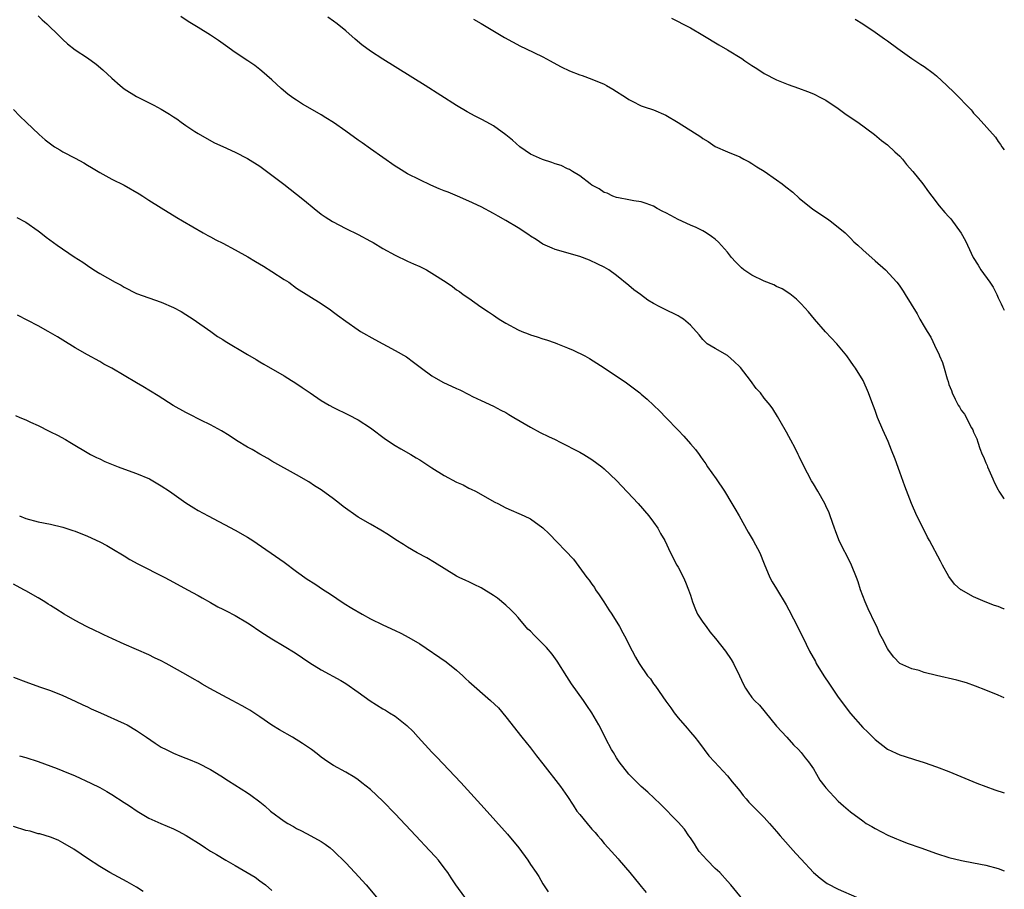
# Model space of a CAD drawing. Units: inches. Extents: x 2571000 to 2574000, y 1503000 to 1506000.
# Drawn here: x 2573840 to 2574000, y 1503582 to 1503724 of the extents above; entities that cross this region are included whole.
import ezdxf

# ---------------------------------------------------------------- set-up
doc = ezdxf.new("R2010")
doc.units = ezdxf.units.IN
doc.header["$MEASUREMENT"] = 0
doc.layers.add('LD25711503_10ft', color=3, linetype='Continuous')

msp = doc.modelspace()

# ---------------------------------------------------------------- linework, layer by layer
at = {"layer": 'LD25711503_10ft'}
for points, elevation in [([(2573843, 1503724.33), (2573843.67, 1503723.67), (2573844.4, 1503723), (2573846.48, 1503721), (2573847, 1503720.44), (2573847.76, 1503719.76), (2573849, 1503718.78), (2573851, 1503717.47), (2573852.43, 1503716.43), (2573853.52, 1503715.52), (2573855, 1503714.16), (2573856.34, 1503713), (2573857, 1503712.46), (2573859, 1503711.17), (2573861.78, 1503709.78), (2573863, 1503709.11), (2573864.33, 1503708.33), (2573865, 1503707.88), (2573865.54, 1503707.54), (2573866.25, 1503707), (2573867, 1503706.49), (2573868.47, 1503705.53), (2573869, 1503705.19), (2573870.39, 1503704.39), (2573871.67, 1503703.67), (2573873, 1503703.07), (2573875, 1503702.15), (2573877, 1503701.12), (2573879, 1503699.87), (2573881, 1503698.42), (2573882.92, 1503696.92), (2573885, 1503695.34), (2573886.3, 1503694.3), (2573887.83, 1503693), (2573889, 1503692.08), (2573889.63, 1503691.63), (2573890.85, 1503690.85), (2573893, 1503689.74), (2573895, 1503688.75), (2573897, 1503687.67), (2573897.43, 1503687.43), (2573899, 1503686.48), (2573901, 1503685.4), (2573903, 1503684.44), (2573904.01, 1503684.01), (2573905, 1503683.53), (2573905.37, 1503683.37), (2573906.09, 1503683), (2573907, 1503682.47), (2573909.29, 1503681), (2573910.31, 1503680.31), (2573911, 1503679.77), (2573911.47, 1503679.47), (2573912.08, 1503679), (2573913, 1503678.38), (2573914.94, 1503677), (2573916.2, 1503676.2), (2573917, 1503675.63), (2573917.38, 1503675.38), (2573917.92, 1503675), (2573919, 1503674.35), (2573921, 1503673.26), (2573921.62, 1503673), (2573922.61, 1503672.61), (2573923, 1503672.44), (2573924.11, 1503672.11), (2573925, 1503671.81), (2573925.62, 1503671.62), (2573927, 1503671.15), (2573927.39, 1503671), (2573929, 1503670.34), (2573929.93, 1503669.93), (2573931.81, 1503669), (2573932.58, 1503668.58), (2573935, 1503667.07), (2573938.61, 1503664.61), (2573940.77, 1503663), (2573941, 1503662.81), (2573941.96, 1503661.96), (2573943, 1503661), (2573944.03, 1503660.03), (2573945.02, 1503659.02), (2573947, 1503656.92), (2573947.95, 1503655.95), (2573949, 1503654.73), (2573949.81, 1503653.81), (2573950.39, 1503653), (2573950.65, 1503652.65), (2573951, 1503652.13), (2573951.48, 1503651.48), (2573951.78, 1503651), (2573953.17, 1503649), (2573954.51, 1503647), (2573955.75, 1503645), (2573956.19, 1503644.19), (2573956.93, 1503643), (2573958.37, 1503640.37), (2573959.21, 1503639), (2573960.25, 1503637), (2573961, 1503635.21), (2573961.9, 1503633), (2573962.28, 1503632.28), (2573963, 1503631.15), (2573964.56, 1503628.56), (2573965, 1503627.72), (2573965.72, 1503626.28), (2573967.27, 1503623.27), (2573968.37, 1503621), (2573969.3, 1503619.3), (2573969.44, 1503619), (2573970.68, 1503617), (2573971.62, 1503615.62), (2573973, 1503613.54), (2573975, 1503610.88), (2573977, 1503608.6), (2573977.85, 1503607.85), (2573979, 1503606.65), (2573981, 1503605.07), (2573982.44, 1503604.44), (2573983, 1503604.13), (2573983.87, 1503603.87), (2573985.38, 1503603.38), (2573987, 1503602.91), (2573989, 1503602.22), (2573991, 1503601.43), (2573995.56, 1503599.56), (2573997, 1503599), (2573998.48, 1503598.48), (2573999.97, 1503597.97), (2574000, 1503597.96)], 9100), ([(2574000, 1503613.44), (2573999, 1503613.86), (2573997, 1503614.66), (2573995.31, 1503615.31), (2573993.83, 1503615.83), (2573992.28, 1503616.28), (2573989, 1503617.03), (2573987, 1503617.56), (2573986.16, 1503617.84), (2573985, 1503618.13), (2573983, 1503619.02), (2573982.05, 1503620.05), (2573981.16, 1503621.16), (2573981, 1503621.44), (2573980.22, 1503623), (2573979.79, 1503623.79), (2573979.26, 1503625), (2573979, 1503625.49), (2573977.9, 1503627.9), (2573977.37, 1503629), (2573976.65, 1503631), (2573976.27, 1503632.27), (2573976, 1503633), (2573975.19, 1503635), (2573974.46, 1503636.46), (2573973.76, 1503637.76), (2573973.12, 1503639.12), (2573972.57, 1503640.57), (2573972.43, 1503641), (2573971.72, 1503643), (2573971.52, 1503643.52), (2573971, 1503644.66), (2573970.82, 1503645), (2573969.7, 1503647), (2573969, 1503648.2), (2573968.69, 1503648.69), (2573968.03, 1503649.97), (2573967.31, 1503651.31), (2573966.64, 1503652.64), (2573966.49, 1503653), (2573965.99, 1503653.99), (2573965.32, 1503655.32), (2573965, 1503655.9), (2573964.62, 1503656.62), (2573963.58, 1503658.42), (2573963.17, 1503659.17), (2573962.39, 1503660.39), (2573961.94, 1503661), (2573961, 1503662.16), (2573960.36, 1503663), (2573959.7, 1503663.7), (2573958.76, 1503665), (2573957.11, 1503667.11), (2573957, 1503667.25), (2573956.11, 1503668.11), (2573955, 1503669.07), (2573953, 1503670.22), (2573951.73, 1503671), (2573951.33, 1503671.33), (2573951, 1503671.68), (2573950.42, 1503672.42), (2573949, 1503674.03), (2573947.86, 1503675), (2573947.34, 1503675.34), (2573947, 1503675.54), (2573944.66, 1503676.66), (2573944.04, 1503677), (2573943, 1503677.53), (2573942.09, 1503678.09), (2573940.89, 1503679), (2573939.78, 1503679.78), (2573939, 1503680.47), (2573937, 1503682.07), (2573935.71, 1503683), (2573935, 1503683.42), (2573933.95, 1503683.95), (2573932.6, 1503684.6), (2573931, 1503685.16), (2573927, 1503686.34), (2573926.52, 1503686.52), (2573925.41, 1503687), (2573925, 1503687.2), (2573923.95, 1503687.95), (2573923, 1503688.5), (2573922.72, 1503688.72), (2573921, 1503689.82), (2573919.01, 1503691.01), (2573917.73, 1503691.73), (2573917, 1503692.16), (2573915, 1503693.23), (2573913, 1503694.18), (2573911.14, 1503695), (2573909.62, 1503695.62), (2573909, 1503695.88), (2573908.19, 1503696.19), (2573906.8, 1503696.8), (2573905, 1503697.62), (2573903, 1503698.64), (2573901.53, 1503699.53), (2573901, 1503699.88), (2573899, 1503701.25), (2573897, 1503702.67), (2573895.66, 1503703.66), (2573895, 1503704.11), (2573893, 1503705.56), (2573891, 1503706.95), (2573889.75, 1503707.75), (2573889, 1503708.2), (2573887.6, 1503709), (2573885.97, 1503709.97), (2573885, 1503710.58), (2573884.38, 1503711), (2573883.59, 1503711.59), (2573882.5, 1503712.5), (2573881, 1503713.88), (2573879.34, 1503715.34), (2573879, 1503715.61), (2573878.21, 1503716.21), (2573877.06, 1503717), (2573875, 1503718.37), (2573873.47, 1503719.47), (2573872.32, 1503720.32), (2573871, 1503721.18), (2573869, 1503722.39), (2573867.39, 1503723.39), (2573866.2, 1503724.2)], 9110), ([(2574000, 1503627.86), (2573999.89, 1503627.89), (2573999, 1503628.24), (2573998.41, 1503628.41), (2573996.9, 1503629), (2573995, 1503629.83), (2573993, 1503630.95), (2573992.93, 1503631), (2573991.9, 1503631.9), (2573991, 1503633.15), (2573989.98, 1503635), (2573989.62, 1503635.62), (2573987.84, 1503639), (2573987.54, 1503639.54), (2573986.87, 1503640.87), (2573985.81, 1503643), (2573984.94, 1503645), (2573983.83, 1503647.83), (2573983, 1503650.11), (2573982.25, 1503652.25), (2573981.69, 1503653.69), (2573981.11, 1503655.11), (2573980.26, 1503657), (2573979.4, 1503659), (2573979, 1503660.13), (2573978.46, 1503661.54), (2573977.95, 1503663), (2573977.05, 1503665), (2573975.84, 1503667), (2573975.48, 1503667.48), (2573975, 1503668.18), (2573974.41, 1503669), (2573972.77, 1503671), (2573970.95, 1503672.95), (2573969.17, 1503675), (2573968.2, 1503676.2), (2573967, 1503677.49), (2573966.22, 1503678.22), (2573965.13, 1503679.13), (2573963.91, 1503679.91), (2573963, 1503680.32), (2573962.57, 1503680.57), (2573961, 1503681.17), (2573959, 1503682.12), (2573957.69, 1503683), (2573957.31, 1503683.31), (2573956.3, 1503684.3), (2573955.68, 1503685), (2573955, 1503685.88), (2573953.53, 1503687.53), (2573953, 1503687.98), (2573952.43, 1503688.43), (2573951.56, 1503689), (2573951, 1503689.33), (2573949.91, 1503689.91), (2573949, 1503690.27), (2573947, 1503691.22), (2573945.83, 1503691.83), (2573945, 1503692.3), (2573944.52, 1503692.52), (2573943.61, 1503693), (2573943, 1503693.35), (2573941.81, 1503693.81), (2573941, 1503694.05), (2573939.78, 1503694.22), (2573939, 1503694.4), (2573937.29, 1503694.71), (2573937, 1503694.79), (2573936.41, 1503695), (2573935.46, 1503695.46), (2573935, 1503695.61), (2573934.17, 1503696.17), (2573933, 1503696.79), (2573932.7, 1503697), (2573931, 1503698.28), (2573929.82, 1503699), (2573929.34, 1503699.34), (2573929, 1503699.45), (2573927.98, 1503699.98), (2573927, 1503700.24), (2573926.45, 1503700.45), (2573924.93, 1503700.93), (2573923, 1503701.84), (2573921.28, 1503703), (2573920.07, 1503704.07), (2573919, 1503704.98), (2573917, 1503706.41), (2573915.89, 1503707), (2573915, 1503707.5), (2573913.99, 1503707.99), (2573912.7, 1503708.7), (2573911, 1503709.74), (2573905.9, 1503713), (2573899, 1503717.24), (2573897, 1503718.54), (2573895.59, 1503719.59), (2573894.51, 1503720.51), (2573893, 1503721.86), (2573891.59, 1503723), (2573891, 1503723.45), (2573890.09, 1503724.09)], 9120), ([(2573913.77, 1503723.77), (2573915, 1503723.07), (2573918.8, 1503720.8), (2573920.07, 1503720.07), (2573921.39, 1503719.39), (2573922.22, 1503719), (2573925, 1503717.63), (2573926.22, 1503717), (2573926.71, 1503716.71), (2573928, 1503716), (2573929.36, 1503715.36), (2573931, 1503714.72), (2573931.41, 1503714.59), (2573933, 1503714), (2573935, 1503713.19), (2573935.38, 1503713), (2573936.4, 1503712.4), (2573938.61, 1503711), (2573939, 1503710.72), (2573939.54, 1503710.46), (2573941, 1503709.7), (2573941.49, 1503709.49), (2573943, 1503709), (2573945, 1503708.16), (2573947, 1503706.99), (2573950.66, 1503704.66), (2573951, 1503704.39), (2573951.87, 1503703.87), (2573953.04, 1503703.04), (2573955, 1503702.19), (2573957, 1503701.36), (2573957.66, 1503701), (2573958.56, 1503700.56), (2573959, 1503700.31), (2573959.77, 1503699.77), (2573961, 1503699.04), (2573963, 1503697.66), (2573963.88, 1503697), (2573964.5, 1503696.5), (2573965.63, 1503695.63), (2573966.67, 1503694.67), (2573968.88, 1503692.88), (2573971.29, 1503691.29), (2573971.69, 1503691), (2573973, 1503689.97), (2573974.12, 1503689), (2573975, 1503688.16), (2573975.57, 1503687.57), (2573976.21, 1503687), (2573977, 1503686.25), (2573979, 1503684.46), (2573980.67, 1503683), (2573982.52, 1503681), (2573982.73, 1503680.73), (2573983, 1503680.35), (2573983.55, 1503679.55), (2573983.9, 1503679), (2573985.83, 1503675.83), (2573986.28, 1503675), (2573987, 1503673.8), (2573987.46, 1503673), (2573988.06, 1503672.06), (2573989, 1503670.03), (2573989.34, 1503669.34), (2573989.47, 1503669), (2573989.93, 1503667.93), (2573990.22, 1503667), (2573990.72, 1503665.28), (2573990.86, 1503664.86), (2573991, 1503664.38), (2573991.41, 1503663.41), (2573991.54, 1503663), (2573992.01, 1503661.99), (2573992.52, 1503661), (2573992.72, 1503660.72), (2573993, 1503660.18), (2573993.54, 1503659.54), (2573994.66, 1503657.34), (2573994.86, 1503657), (2573995, 1503656.64), (2573995.52, 1503655.52), (2573995.68, 1503655), (2573996.03, 1503653.97), (2573996.42, 1503653), (2573996.61, 1503652.61), (2573997, 1503651.62), (2573997.19, 1503651.19), (2573997.26, 1503651), (2573998.15, 1503649), (2573998.39, 1503648.39), (2573999, 1503647.21), (2573999.13, 1503647), (2573999.89, 1503645.89), (2574000, 1503645.77)], 9130), ([(2573945.91, 1503723.91), (2573947, 1503723.38), (2573947.7, 1503723), (2573949, 1503722.35), (2573951, 1503721.18), (2573953.61, 1503719.61), (2573955, 1503718.79), (2573957.36, 1503717.36), (2573957.86, 1503717), (2573959, 1503716.24), (2573959.77, 1503715.77), (2573961, 1503714.93), (2573963, 1503713.89), (2573964.87, 1503713.13), (2573966.57, 1503712.57), (2573968.01, 1503712.01), (2573969, 1503711.62), (2573970.23, 1503711), (2573971, 1503710.58), (2573973, 1503709.23), (2573974.29, 1503708.29), (2573976.18, 1503707), (2573978.89, 1503705), (2573980.04, 1503704.04), (2573981, 1503703.33), (2573982.19, 1503702.19), (2573983, 1503701.47), (2573983.43, 1503701), (2573984.13, 1503700.13), (2573985.16, 1503699), (2573986.76, 1503697), (2573987.68, 1503695.68), (2573988.23, 1503695), (2573989.41, 1503693.41), (2573990.33, 1503692.33), (2573991, 1503691.63), (2573991.29, 1503691.29), (2573992.98, 1503688.98), (2573993.7, 1503687.7), (2573994.01, 1503687), (2573994.96, 1503685), (2573995.75, 1503683.75), (2573996.19, 1503683), (2573997.63, 1503681), (2573998.18, 1503680.18), (2573998.76, 1503679), (2573999, 1503678.47), (2573999.48, 1503677.48), (2573999.69, 1503677), (2574000, 1503676.43)], 9140), ([(2573975.78, 1503723.78), (2573977.01, 1503723), (2573979, 1503721.64), (2573980.55, 1503720.55), (2573981, 1503720.25), (2573982.69, 1503719), (2573985, 1503717.39), (2573986.42, 1503716.42), (2573987, 1503716.06), (2573988.44, 1503715), (2573989, 1503714.55), (2573990.68, 1503713), (2573991.85, 1503711.85), (2573994.6, 1503709), (2573994.79, 1503708.79), (2573995, 1503708.51), (2573995.74, 1503707.74), (2573998.56, 1503704.56), (2573999, 1503703.86), (2573999.37, 1503703.37), (2573999.61, 1503703), (2574000, 1503702.51)], 9150), ([(2573839, 1503709.07), (2573840.01, 1503708.01), (2573841.04, 1503707), (2573843.15, 1503705), (2573844.15, 1503704.15), (2573845, 1503703.49), (2573845.67, 1503703), (2573846.5, 1503702.5), (2573847, 1503702.22), (2573849, 1503701.17), (2573850.41, 1503700.41), (2573851, 1503700.04), (2573851.66, 1503699.66), (2573853, 1503698.81), (2573855, 1503697.76), (2573857, 1503696.76), (2573859.39, 1503695.39), (2573860.02, 1503695), (2573861, 1503694.35), (2573863, 1503693.1), (2573865.54, 1503691.54), (2573866.44, 1503691), (2573869.84, 1503689), (2573870.58, 1503688.58), (2573871, 1503688.38), (2573871.89, 1503687.89), (2573873, 1503687.33), (2573875, 1503686.28), (2573877.1, 1503685.1), (2573878.34, 1503684.34), (2573879.61, 1503683.61), (2573881, 1503682.75), (2573883, 1503681.46), (2573883.71, 1503681), (2573885, 1503680.05), (2573889, 1503677.51), (2573890.5, 1503676.5), (2573891, 1503676.12), (2573891.66, 1503675.66), (2573893, 1503674.64), (2573895, 1503673.25), (2573895.4, 1503673), (2573897.7, 1503671.7), (2573901, 1503669.9), (2573902.84, 1503668.84), (2573904, 1503668), (2573905.29, 1503667), (2573907, 1503665.75), (2573908.76, 1503664.76), (2573911, 1503663.71), (2573911.51, 1503663.51), (2573913, 1503662.72), (2573913.56, 1503662.44), (2573915, 1503661.76), (2573917, 1503660.85), (2573918.2, 1503660.2), (2573919, 1503659.81), (2573919.49, 1503659.49), (2573920.31, 1503659), (2573923, 1503657.45), (2573924.58, 1503656.58), (2573925.91, 1503655.91), (2573927, 1503655.41), (2573927.84, 1503655), (2573931, 1503653.37), (2573931.68, 1503653), (2573933, 1503652.16), (2573934.59, 1503651), (2573935, 1503650.66), (2573937, 1503648.74), (2573940.48, 1503645), (2573942.23, 1503643), (2573943, 1503641.96), (2573943.68, 1503641), (2573944.12, 1503640.12), (2573944.83, 1503639), (2573945.75, 1503637), (2573946.8, 1503635), (2573947, 1503634.68), (2573947.85, 1503633), (2573948.22, 1503632.22), (2573948.7, 1503631), (2573949, 1503630.1), (2573949.34, 1503629), (2573949.8, 1503627.8), (2573950.17, 1503627), (2573951, 1503625.74), (2573951.53, 1503625), (2573952.16, 1503624.16), (2573953.08, 1503623.08), (2573954.72, 1503621), (2573955.63, 1503619.63), (2573956.01, 1503619), (2573956.99, 1503617), (2573957.6, 1503615.6), (2573957.95, 1503615), (2573958.36, 1503614.36), (2573959, 1503613.47), (2573959.4, 1503613), (2573960.2, 1503612.2), (2573963, 1503608.81), (2573964.65, 1503607), (2573965.75, 1503605.75), (2573966.54, 1503605), (2573967, 1503604.51), (2573967.65, 1503603.65), (2573968.19, 1503603), (2573969, 1503601.85), (2573969.48, 1503601), (2573970.05, 1503600.05), (2573970.81, 1503599), (2573971, 1503598.77), (2573973, 1503596.63), (2573973.85, 1503595.85), (2573975, 1503594.88), (2573977, 1503593.39), (2573977.56, 1503593), (2573978.47, 1503592.47), (2573979, 1503592.17), (2573981.07, 1503591.07), (2573982.49, 1503590.49), (2573983, 1503590.27), (2573984.19, 1503589.81), (2573986.45, 1503589), (2573989, 1503588.1), (2573991, 1503587.44), (2573993.06, 1503586.94), (2573995, 1503586.61), (2573997, 1503586.22), (2573999, 1503585.65), (2574000, 1503585.31)], 9090), ([(2573839.51, 1503691.51), (2573841, 1503690.74), (2573843, 1503689.34), (2573843.41, 1503689), (2573844.3, 1503688.3), (2573846.07, 1503687), (2573848.86, 1503685.14), (2573850.24, 1503684.24), (2573851, 1503683.69), (2573852.04, 1503683), (2573853, 1503682.41), (2573855.54, 1503681), (2573856.49, 1503680.49), (2573857, 1503680.2), (2573859, 1503679.18), (2573861, 1503678.43), (2573863, 1503677.76), (2573865, 1503676.91), (2573866.23, 1503676.23), (2573867, 1503675.77), (2573868.19, 1503675), (2573871.05, 1503673), (2573872.17, 1503672.17), (2573873, 1503671.66), (2573873.39, 1503671.39), (2573877, 1503669.24), (2573878.43, 1503668.43), (2573879, 1503668.07), (2573879.69, 1503667.69), (2573883, 1503665.75), (2573884.16, 1503665), (2573884.69, 1503664.69), (2573885.9, 1503663.9), (2573887.19, 1503663), (2573889, 1503661.78), (2573890.29, 1503661), (2573891, 1503660.61), (2573893.43, 1503659.43), (2573895, 1503658.61), (2573897, 1503657.33), (2573897.46, 1503657), (2573899, 1503655.81), (2573899.47, 1503655.47), (2573901, 1503654.44), (2573901.91, 1503653.91), (2573903.54, 1503653), (2573904.45, 1503652.45), (2573905, 1503652.13), (2573905.67, 1503651.67), (2573907, 1503650.81), (2573909, 1503649.57), (2573911, 1503648.51), (2573912.04, 1503648.04), (2573913, 1503647.53), (2573913.37, 1503647.37), (2573914.06, 1503647), (2573917.22, 1503645.22), (2573917.69, 1503645), (2573919, 1503644.33), (2573921.98, 1503643), (2573923, 1503642.5), (2573925, 1503641.05), (2573926.06, 1503640.06), (2573929.98, 1503635.98), (2573932.18, 1503633), (2573932.55, 1503632.55), (2573933, 1503631.9), (2573933.38, 1503631.38), (2573933.59, 1503631), (2573934.18, 1503630.18), (2573934.91, 1503629), (2573935.75, 1503627.75), (2573936.24, 1503627), (2573937.49, 1503625), (2573937.99, 1503623.99), (2573938.56, 1503623), (2573939, 1503622.1), (2573940.05, 1503620.05), (2573940.67, 1503619), (2573942.03, 1503617), (2573942.48, 1503616.48), (2573943, 1503615.71), (2573943.31, 1503615.31), (2573945, 1503612.86), (2573945.81, 1503611.81), (2573946.37, 1503611), (2573947, 1503610.18), (2573948.48, 1503608.48), (2573949, 1503607.83), (2573949.72, 1503607), (2573950.28, 1503606.28), (2573951.22, 1503605), (2573952.01, 1503604.01), (2573952.91, 1503603), (2573955, 1503600.75), (2573955.78, 1503599.78), (2573956.45, 1503599), (2573957, 1503598.3), (2573957.55, 1503597.55), (2573958.07, 1503597), (2573958.47, 1503596.47), (2573959, 1503595.95), (2573959.45, 1503595.45), (2573959.93, 1503595), (2573961, 1503593.95), (2573961.86, 1503593), (2573963, 1503591.68), (2573963.56, 1503591), (2573966.11, 1503588.11), (2573967, 1503587.2), (2573969, 1503585.03), (2573970.07, 1503584.07), (2573971, 1503583.39), (2573971.24, 1503583.24), (2573973, 1503582.31), (2573975.96, 1503581)], 9080), ([(2573958.01, 1503580.01), (2573955.54, 1503583), (2573955, 1503583.59), (2573953.78, 1503585), (2573953, 1503585.68), (2573951.7, 1503587), (2573951, 1503587.78), (2573950.44, 1503588.44), (2573950.03, 1503589), (2573949.67, 1503589.67), (2573949, 1503590.66), (2573948.73, 1503591), (2573948.05, 1503592.05), (2573947, 1503593.18), (2573944.12, 1503596.12), (2573942.07, 1503598.07), (2573941, 1503599.02), (2573939, 1503601), (2573937.43, 1503603), (2573937, 1503603.66), (2573936.5, 1503604.5), (2573936.17, 1503605), (2573935.27, 1503606.73), (2573934.43, 1503608.43), (2573934.12, 1503609), (2573932.95, 1503611), (2573932.15, 1503612.15), (2573931.61, 1503613), (2573929.68, 1503615.68), (2573928.89, 1503616.89), (2573927.36, 1503619.36), (2573926.51, 1503620.51), (2573925.59, 1503621.59), (2573923.59, 1503623.59), (2573923, 1503624.24), (2573922.6, 1503624.6), (2573921, 1503626.48), (2573920.49, 1503627), (2573919.77, 1503627.77), (2573919, 1503628.5), (2573917.63, 1503629.63), (2573917, 1503630.08), (2573915, 1503631.29), (2573913.87, 1503631.87), (2573913, 1503632.26), (2573912.51, 1503632.51), (2573911.44, 1503633), (2573911, 1503633.22), (2573907.43, 1503635.43), (2573906.17, 1503636.17), (2573904.6, 1503637), (2573903, 1503637.92), (2573902.35, 1503638.35), (2573901.1, 1503639.1), (2573899.92, 1503639.92), (2573898.7, 1503640.7), (2573897, 1503641.64), (2573895, 1503642.81), (2573892.55, 1503644.55), (2573891.96, 1503645), (2573891, 1503645.77), (2573889, 1503647.23), (2573887.9, 1503647.9), (2573887, 1503648.53), (2573885, 1503649.68), (2573881, 1503651.9), (2573880.34, 1503652.34), (2573879, 1503653.06), (2573877.78, 1503653.78), (2573877, 1503654.2), (2573875.25, 1503655.25), (2573874.05, 1503656.05), (2573872.82, 1503656.82), (2573871, 1503657.8), (2573869.44, 1503658.56), (2573867.54, 1503659.54), (2573867, 1503659.8), (2573864.95, 1503660.95), (2573862.5, 1503662.5), (2573861.28, 1503663.28), (2573860.02, 1503664.02), (2573859, 1503664.64), (2573855, 1503667), (2573853.69, 1503667.69), (2573853, 1503668.1), (2573851, 1503669.2), (2573849, 1503670.33), (2573847, 1503671.55), (2573846.12, 1503672.12), (2573844.63, 1503673), (2573843, 1503673.93), (2573839.64, 1503675.64)], 9070), ([(2573839.32, 1503659.32), (2573840.03, 1503659), (2573841, 1503658.61), (2573841.76, 1503658.24), (2573843, 1503657.7), (2573844.8, 1503656.8), (2573845, 1503656.68), (2573846.14, 1503656.14), (2573847.42, 1503655.42), (2573848.15, 1503655), (2573851.5, 1503653), (2573852.48, 1503652.48), (2573853, 1503652.29), (2573853.86, 1503651.86), (2573856.01, 1503651), (2573857.62, 1503650.38), (2573859, 1503649.89), (2573861.08, 1503649), (2573863, 1503647.9), (2573864.34, 1503647), (2573867, 1503645.11), (2573868.29, 1503644.29), (2573869, 1503643.89), (2573870.63, 1503643), (2573875, 1503640.7), (2573877, 1503639.56), (2573877.9, 1503639), (2573883, 1503635.46), (2573885, 1503633.96), (2573886.71, 1503632.71), (2573887.94, 1503631.94), (2573889.37, 1503631), (2573890.37, 1503630.37), (2573892.75, 1503628.75), (2573893.97, 1503627.97), (2573895.64, 1503627), (2573897, 1503626.26), (2573899, 1503625.27), (2573901, 1503624.35), (2573901.93, 1503623.93), (2573903.25, 1503623.25), (2573905, 1503622.2), (2573909.28, 1503619.28), (2573911, 1503617.9), (2573912.02, 1503617), (2573912.52, 1503616.52), (2573913, 1503616.08), (2573916.53, 1503613), (2573917.78, 1503611.78), (2573919, 1503610.31), (2573921.59, 1503607), (2573923, 1503605.26), (2573923.96, 1503603.96), (2573925, 1503602.66), (2573927.87, 1503599), (2573929, 1503597.38), (2573929.95, 1503595.95), (2573930.56, 1503595), (2573931, 1503594.44), (2573932.19, 1503593), (2573933, 1503592.08), (2573933.54, 1503591.53), (2573933.96, 1503591), (2573934.44, 1503590.44), (2573935, 1503589.74), (2573935.63, 1503589), (2573937.23, 1503587.23), (2573937.41, 1503587), (2573939.17, 1503585), (2573940.8, 1503583), (2573941, 1503582.71), (2573941.78, 1503581.78)], 9060), ([(2573839.99, 1503643), (2573841, 1503642.6), (2573843, 1503642.06), (2573845, 1503641.63), (2573847, 1503641.17), (2573848.65, 1503640.65), (2573849, 1503640.53), (2573851, 1503639.7), (2573853, 1503638.77), (2573854.16, 1503638.16), (2573855, 1503637.71), (2573857, 1503636.49), (2573857.91, 1503635.91), (2573859.2, 1503635.2), (2573863.57, 1503633), (2573865, 1503632.21), (2573867.29, 1503631), (2573869, 1503630.05), (2573869.65, 1503629.65), (2573871, 1503628.93), (2573872.2, 1503628.2), (2573873, 1503627.83), (2573873.54, 1503627.54), (2573875, 1503626.81), (2573877, 1503625.63), (2573877.94, 1503625), (2573878.56, 1503624.56), (2573879.76, 1503623.76), (2573881, 1503623.01), (2573883, 1503621.84), (2573884.75, 1503620.75), (2573887.13, 1503619.13), (2573889, 1503617.96), (2573892.21, 1503616.21), (2573893, 1503615.74), (2573895, 1503614.33), (2573896.93, 1503612.93), (2573899, 1503611.65), (2573899.42, 1503611.42), (2573900.1, 1503611), (2573901, 1503610.42), (2573902.91, 1503608.91), (2573903.93, 1503607.93), (2573904.75, 1503607), (2573907, 1503604.6), (2573907.79, 1503603.79), (2573911.66, 1503599.66), (2573915.48, 1503595.48), (2573919.26, 1503591.26), (2573921.12, 1503589), (2573922.57, 1503587), (2573923, 1503586.34), (2573923.92, 1503585), (2573924.35, 1503584.35), (2573925, 1503583.16), (2573925.89, 1503581.89)], 9050), ([(2573912.31, 1503581), (2573910.86, 1503583), (2573910.13, 1503584.13), (2573909.55, 1503585), (2573909, 1503585.76), (2573908.03, 1503587), (2573907.55, 1503587.55), (2573906.6, 1503588.6), (2573904.36, 1503591), (2573901, 1503594.56), (2573899, 1503596.61), (2573897, 1503598.52), (2573895.62, 1503599.62), (2573895, 1503600.1), (2573894.45, 1503600.45), (2573893, 1503601.31), (2573891, 1503602.41), (2573890.1, 1503603), (2573889, 1503603.76), (2573888.32, 1503604.32), (2573887.42, 1503605), (2573885.98, 1503605.98), (2573884.34, 1503607), (2573882.23, 1503608.23), (2573880.98, 1503608.98), (2573879, 1503610.31), (2573877.41, 1503611.41), (2573877, 1503611.62), (2573876.14, 1503612.14), (2573874.51, 1503613), (2573873, 1503613.77), (2573870.91, 1503614.91), (2573869.65, 1503615.65), (2573869, 1503616.06), (2573868.38, 1503616.38), (2573867, 1503617.23), (2573863.78, 1503619), (2573863, 1503619.42), (2573861.92, 1503619.92), (2573861, 1503620.39), (2573857, 1503622.12), (2573855.07, 1503623), (2573853.67, 1503623.67), (2573853, 1503623.98), (2573852.32, 1503624.32), (2573850.85, 1503625), (2573849, 1503626.01), (2573847.25, 1503627), (2573845.86, 1503627.86), (2573845, 1503628.44), (2573844.64, 1503628.64), (2573844.1, 1503629), (2573843, 1503629.66), (2573841, 1503630.81), (2573840.68, 1503631), (2573839, 1503631.89)], 9040), ([(2573839, 1503616.79), (2573841, 1503616.02), (2573843.22, 1503615.22), (2573845, 1503614.61), (2573847, 1503613.81), (2573849, 1503612.89), (2573850.26, 1503612.26), (2573851, 1503611.94), (2573851.63, 1503611.63), (2573853.13, 1503611), (2573857, 1503609.23), (2573857.45, 1503609), (2573859, 1503608.1), (2573860.63, 1503607), (2573862.03, 1503606.03), (2573863, 1503605.42), (2573863.78, 1503605), (2573865, 1503604.4), (2573866.01, 1503604.01), (2573867, 1503603.58), (2573867.44, 1503603.44), (2573869, 1503602.77), (2573871, 1503601.75), (2573872.71, 1503600.71), (2573873.94, 1503599.94), (2573877, 1503597.99), (2573877.58, 1503597.58), (2573879, 1503596.52), (2573879.84, 1503595.84), (2573880.77, 1503595), (2573883, 1503593.38), (2573883.6, 1503593), (2573884.5, 1503592.5), (2573885, 1503592.18), (2573885.79, 1503591.79), (2573887.31, 1503591), (2573889, 1503590.06), (2573889.63, 1503589.63), (2573890.47, 1503589), (2573891, 1503588.56), (2573893, 1503586.58), (2573894.48, 1503585), (2573896.29, 1503583), (2573897.98, 1503581)], 9030), ([(2573839.96, 1503603.96), (2573841, 1503603.69), (2573843, 1503603.04), (2573846.08, 1503601.92), (2573847, 1503601.56), (2573849, 1503600.72), (2573851.54, 1503599.54), (2573853, 1503598.81), (2573854.16, 1503598.16), (2573855, 1503597.67), (2573857, 1503596.4), (2573857.83, 1503595.83), (2573859.09, 1503595), (2573861, 1503593.85), (2573862.96, 1503592.96), (2573865, 1503592.11), (2573865.76, 1503591.76), (2573867.05, 1503591.05), (2573869.5, 1503589.5), (2573870.2, 1503589), (2573871, 1503588.5), (2573871.96, 1503587.96), (2573873.51, 1503587), (2573875, 1503586.17), (2573876.98, 1503585), (2573878.24, 1503584.24), (2573879, 1503583.65), (2573879.39, 1503583.39), (2573879.92, 1503583), (2573881, 1503582.06)], 9020), ([(2573860.05, 1503581.95), (2573859, 1503582.61), (2573857.48, 1503583.48), (2573854.64, 1503585), (2573853, 1503585.98), (2573851, 1503587.28), (2573849.99, 1503587.99), (2573848.79, 1503588.79), (2573847, 1503589.86), (2573846.25, 1503590.25), (2573845, 1503590.74), (2573843.28, 1503591.28), (2573843, 1503591.32), (2573841.71, 1503591.71), (2573841, 1503591.84), (2573839, 1503592.49)], 9010)]:
    msp.add_lwpolyline(points, dxfattribs=dict(at, elevation=elevation))

doc.saveas('drawing.dxf')
